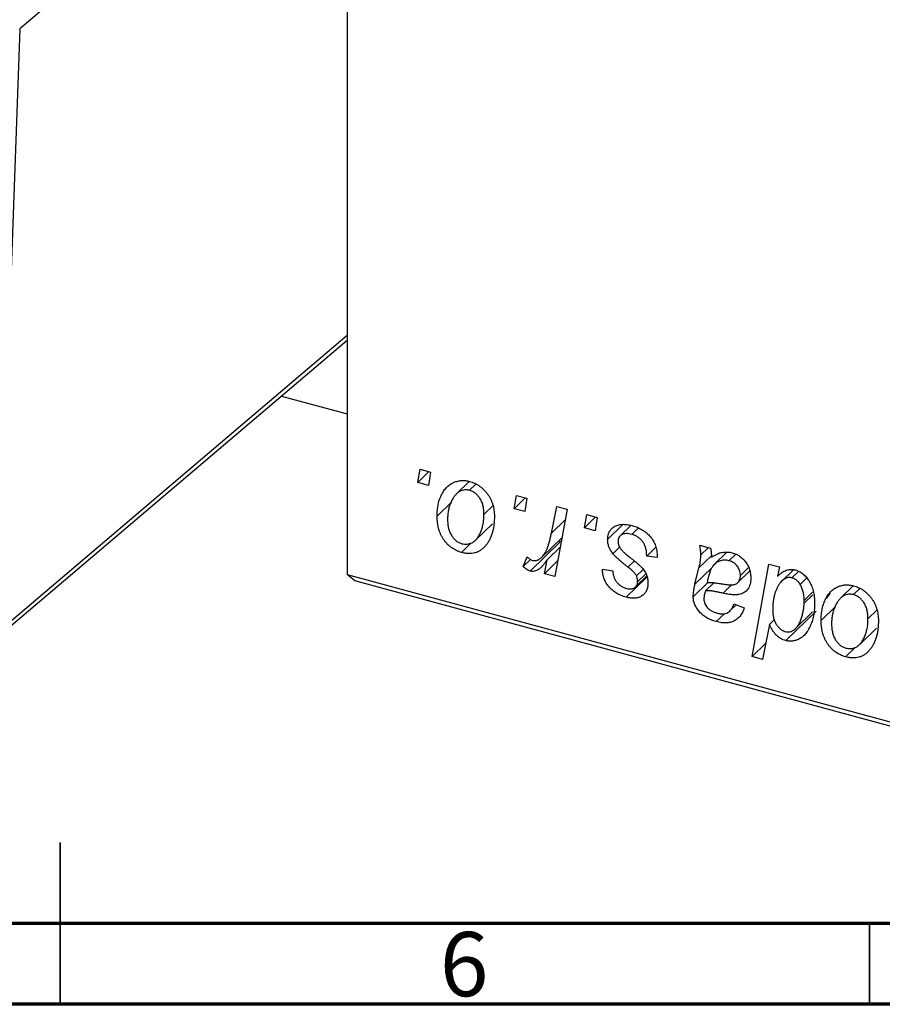
# Model space of a CAD drawing. Units: millimetres. Extents: x 15 to 802, y 5 to 415.
# Drawn here: x 300 to 353, y 5 to 66 of the extents above; entities that cross this region are included whole.
import ezdxf

# ---------------------------------------------------------------- set-up
doc = ezdxf.new("R2010")
doc.units = ezdxf.units.MM
doc.styles.add('SLDTEXTSTYLE0', font='TXT', dxfattribs={"width": 0.75})

msp = doc.modelspace()

# ---------------------------------------------------------------- linework, layer by layer
at = {"color": 7, "linetype": 'Continuous', "lineweight": 25}
for p, q in [((319.742, 106.985), (319.742, 31.555)), ((299.507, 65.251), (298.151, 28.013)), ((297.913, 27.49), (319.742, 46.016)), ((315.682, 42.57), (319.742, 41.466)), ((324.095, 37.229), (324.245, 38.045)), ((324.782, 37.899), (324.095, 37.229)), ((324.245, 38.045), (324.888, 37.871)), ((324.888, 37.871), (324.754, 37.05)), ((324.754, 37.05), (324.095, 37.229)), ((327.272, 37.297), (326.479, 36.524)), ((327.66, 37.11), (327.291, 36.75)), ((326.205, 36.037), (325.29, 35.144)), ((330.045, 35.612), (330.195, 36.428)), ((330.732, 36.282), (330.045, 35.612)), ((330.195, 36.428), (330.838, 36.254)), ((330.838, 36.254), (330.703, 35.433)), ((328.738, 35.788), (328.185, 35.247)), ((330.703, 35.433), (330.045, 35.612)), ((332.348, 34.099), (332.675, 35.755)), ((333.327, 35.577), (332.567, 31.42)), ((332.675, 35.755), (333.327, 35.577)), ((327.657, 33.658), (328.704, 34.68)), ((334.387, 34.432), (334.536, 35.249)), ((335.074, 35.102), (334.387, 34.432)), ((334.536, 35.249), (335.18, 35.074)), ((335.18, 35.074), (335.045, 34.253)), ((335.045, 34.253), (334.387, 34.432)), ((336.766, 34.633), (335.823, 33.713)), ((337.255, 34.578), (336.595, 33.934)), ((337.702, 34.408), (337.311, 34.027)), ((327.388, 33.494), (326.791, 32.912)), ((332.901, 33.581), (331.034, 31.759)), ((331.766, 32.626), (333.009, 33.839)), ((332.901, 33.581), (332.798, 33.634)), ((332.903, 33.261), (332.078, 32.455)), ((336.565, 33.24), (336.147, 32.832)), ((338.798, 33.234), (338.235, 32.685)), ((341.511, 33.353), (342.176, 33.172)), ((342.048, 33.207), (341.584, 32.755)), ((343.163, 32.901), (342.429, 32.185)), ((343.101, 32.841), (343.116, 32.904)), ((330.597, 32.036), (330.853, 32.648)), ((331.052, 32.48), (330.597, 32.036)), ((331.915, 31.597), (332.078, 32.455)), ((332.748, 32.41), (331.915, 31.597)), ((338.878, 32.588), (338.235, 32.685)), ((338.878, 32.668), (338.878, 32.588)), ((343.719, 32.786), (343.318, 32.394)), ((335.501, 31.869), (336.144, 31.772)), ((338.009, 31.862), (337.608, 31.471)), ((342.255, 31.955), (341.215, 30.94)), ((341.215, 30.94), (341.465, 31.952)), ((343.863, 31.052), (344.604, 31.776)), ((344.523, 31.977), (344.024, 31.489)), ((344.739, 26.476), (345.785, 32.191)), ((345.785, 32.191), (346.436, 32.014)), ((346.436, 32.014), (346.323, 31.439)), ((347.279, 31.821), (346.584, 31.143)), ((347.621, 31.74), (347.208, 31.337)), ((347.244, 31.787), (347.25, 31.82)), ((319.742, 31.555), (404.647, 8.48)), ((320.209, 31.153), (319.742, 31.555)), ((405.113, 8.078), (320.209, 31.153)), ((332.567, 31.42), (331.915, 31.597)), ((338.257, 31.406), (336.966, 30.146)), ((337.548, 30.785), (338.237, 31.457)), ((338.173, 31.589), (337.672, 31.1)), ((342.016, 31.046), (341.11, 30.162)), ((342.379, 31.038), (341.859, 30.531)), ((348.112, 31.315), (347.715, 30.927)), ((348.471, 30.446), (347.963, 29.951)), ((350.99, 30.851), (350.198, 30.077)), ((351.379, 30.664), (351.01, 30.304)), ((347.96, 29.772), (347.963, 29.951)), ((343.38, 29.303), (343.769, 29.682)), ((343.622, 29.74), (344.265, 29.488)), ((348.696, 29.288), (346.829, 27.466)), ((347.434, 28.209), (348.484, 29.235)), ((349.924, 29.59), (349.009, 28.697)), ((352.457, 29.341), (351.903, 28.801)), ((343.055, 29.148), (342.529, 28.635)), ((346.137, 28.776), (345.816, 28.463)), ((345.816, 28.463), (345.389, 26.299)), ((351.375, 27.212), (352.423, 28.234)), ((345.588, 27.304), (344.739, 26.476)), ((351.107, 27.048), (350.51, 26.466)), ((345.389, 26.299), (344.739, 26.476))]:
    msp.add_line(p, q, dxfattribs=at)
at = {"color": 8, "linetype": 'Continuous', "lineweight": 25}
for p, q in [((319.742, 82.424), (299.507, 65.251)), ((298.151, 28.013), (319.742, 46.337)), ((333.21, 34.94), (332.348, 34.099)), ((337.455, 32.372), (337.078, 32.003)), ((342.234, 32.703), (341.465, 31.952)), ((343.502, 30.93), (342.95, 30.39)), ((348.499, 30.298), (347.96, 29.772))]:
    msp.add_line(p, q, dxfattribs=at)
at = {"color": 7, "linetype": 'Continuous', "lineweight": 35}
for p, q in [((302, 5), (302, 15)), ((302, 10), (302, 5)), ((352, 10), (352, 5))]:
    msp.add_line(p, q, dxfattribs=at)
at = {"color": 7, "linetype": 'Continuous', "lineweight": 70}
for p, q in [((584, 10), (20, 10)), ((589, 5), (15, 5))]:
    msp.add_line(p, q, dxfattribs=at)
at = {"color": 7, "linetype": 'Continuous', "lineweight": 25}
for points, knots in [([(325.29, 35.144), (325.291, 35.21), (325.294, 35.339), (325.306, 35.529), (325.328, 35.71), (325.362, 35.883), (325.401, 36.049), (325.45, 36.207), (325.51, 36.356), (325.577, 36.498), (325.652, 36.63), (325.733, 36.751), (325.817, 36.863), (325.91, 36.961), (326.007, 37.048), (326.109, 37.124), (326.216, 37.19), (326.329, 37.242), (326.444, 37.286), (326.562, 37.316), (326.681, 37.34), (326.802, 37.35), (326.923, 37.354), (327.046, 37.344), (327.171, 37.325), (327.255, 37.305), (327.296, 37.294)], [0, 0, 0, 0, 0.053887, 0.10621, 0.157124, 0.207438, 0.256513, 0.304544, 0.3521, 0.399235, 0.445357, 0.489432, 0.532172, 0.573359, 0.613262, 0.652067, 0.689972, 0.727452, 0.763934, 0.799438, 0.833881, 0.867766, 0.900909, 0.933965, 0.966924, 1, 1, 1, 1]), ([(327.296, 37.294), (327.351, 37.278), (327.458, 37.246), (327.614, 37.181), (327.763, 37.104), (327.905, 37.015), (328.039, 36.912), (328.166, 36.797), (328.286, 36.669), (328.397, 36.53), (328.499, 36.381), (328.587, 36.223), (328.662, 36.059), (328.723, 35.888), (328.769, 35.71), (328.803, 35.525), (328.825, 35.333), (328.827, 35.205), (328.828, 35.139)], [0, 0, 0, 0, 0.061665, 0.120569, 0.178262, 0.235385, 0.291755, 0.34827, 0.406514, 0.466491, 0.52747, 0.588852, 0.650942, 0.715444, 0.781773, 0.85073, 0.923674, 1, 1, 1, 1]), ([(327.291, 36.75), (327.241, 36.761), (327.137, 36.783), (326.984, 36.777), (326.831, 36.742), (326.706, 36.691), (326.609, 36.633), (326.538, 36.578), (326.467, 36.515), (326.401, 36.437), (326.335, 36.352), (326.275, 36.255), (326.214, 36.148), (326.137, 35.993), (326.056, 35.787), (325.986, 35.525), (325.941, 35.252), (325.936, 35.062), (325.933, 34.966)], [0, 0, 0, 0, 0.053425, 0.109478, 0.169112, 0.234618, 0.269752, 0.306737, 0.345761, 0.387171, 0.431313, 0.477881, 0.527419, 0.57983, 0.686161, 0.791027, 0.895339, 1, 1, 1, 1]), ([(328.185, 35.247), (328.184, 35.298), (328.183, 35.396), (328.17, 35.541), (328.15, 35.679), (328.123, 35.81), (328.087, 35.933), (328.043, 36.049), (327.991, 36.158), (327.931, 36.258), (327.865, 36.351), (327.795, 36.434), (327.721, 36.51), (327.643, 36.577), (327.561, 36.633), (327.475, 36.683), (327.384, 36.722), (327.322, 36.741), (327.291, 36.75)], [0, 0, 0, 0, 0.088184, 0.17167, 0.249291, 0.322782, 0.392041, 0.457395, 0.519415, 0.579174, 0.636161, 0.690979, 0.74317, 0.794502, 0.844819, 0.895417, 0.947312, 1, 1, 1, 1]), ([(326.791, 32.912), (326.738, 32.928), (326.634, 32.959), (326.48, 33.023), (326.334, 33.1), (326.195, 33.189), (326.063, 33.293), (325.938, 33.409), (325.821, 33.538), (325.711, 33.678), (325.613, 33.83), (325.525, 33.992), (325.452, 34.163), (325.394, 34.342), (325.347, 34.53), (325.314, 34.728), (325.293, 34.934), (325.291, 35.072), (325.29, 35.144)], [0, 0, 0, 0, 0.058956, 0.115682, 0.17136, 0.22596, 0.280514, 0.335946, 0.392529, 0.450909, 0.511101, 0.572496, 0.635556, 0.700966, 0.769909, 0.842409, 0.918818, 1, 1, 1, 1]), ([(325.933, 34.966), (325.934, 34.915), (325.935, 34.817), (325.948, 34.671), (325.968, 34.532), (325.995, 34.4), (326.03, 34.275), (326.074, 34.158), (326.126, 34.048), (326.186, 33.946), (326.251, 33.852), (326.322, 33.768), (326.395, 33.69), (326.474, 33.625), (326.554, 33.564), (326.64, 33.518), (326.728, 33.477), (326.788, 33.459), (326.819, 33.45)], [0, 0, 0, 0, 0.088579, 0.171767, 0.249812, 0.323733, 0.393217, 0.458994, 0.52142, 0.582134, 0.639459, 0.694571, 0.747013, 0.798162, 0.848236, 0.89777, 0.948207, 1, 1, 1, 1]), ([(328.828, 35.139), (328.826, 35.044), (328.823, 34.857), (328.796, 34.589), (328.754, 34.336), (328.693, 34.099), (328.616, 33.878), (328.52, 33.673), (328.407, 33.485), (328.278, 33.313), (328.135, 33.164), (327.98, 33.041), (327.811, 32.947), (327.63, 32.883), (327.437, 32.845), (327.232, 32.837), (327.015, 32.857), (326.867, 32.893), (326.791, 32.912)], [0, 0, 0, 0, 0.0753615, 0.1481167, 0.2185236, 0.286637, 0.3534497, 0.41845, 0.4829585, 0.5466728, 0.6085388, 0.6672966, 0.7232388, 0.7779178, 0.8319684, 0.8865063, 0.9422129, 1, 1, 1, 1]), ([(326.819, 33.45), (326.873, 33.438), (326.983, 33.414), (327.146, 33.415), (327.305, 33.449), (327.433, 33.498), (327.533, 33.554), (327.605, 33.609), (327.675, 33.673), (327.741, 33.748), (327.805, 33.833), (327.865, 33.929), (327.922, 34.035), (327.993, 34.191), (328.072, 34.399), (328.136, 34.667), (328.178, 34.949), (328.183, 35.147), (328.185, 35.247)], [0, 0, 0, 0, 0.056577, 0.114643, 0.175384, 0.24079, 0.275462, 0.31222, 0.350413, 0.390876, 0.43379, 0.479106, 0.526596, 0.57736, 0.681625, 0.785879, 0.892047, 1, 1, 1, 1]), ([(331.177, 32.421), (331.204, 32.415), (331.259, 32.404), (331.341, 32.403), (331.423, 32.416), (331.505, 32.441), (331.585, 32.483), (331.665, 32.537), (331.746, 32.605), (331.827, 32.687), (331.908, 32.786), (331.98, 32.91), (332.052, 33.053), (332.119, 33.22), (332.181, 33.408), (332.242, 33.618), (332.298, 33.85), (332.331, 34.014), (332.348, 34.099)], [0, 0, 0, 0, 0.0320567, 0.0655625, 0.1004002, 0.1382028, 0.179014, 0.2234514, 0.2718664, 0.3249281, 0.3834484, 0.4487951, 0.5209568, 0.6014006, 0.688814, 0.7846111, 0.8883046, 1, 1, 1, 1]), ([(335.823, 33.713), (335.824, 33.755), (335.826, 33.839), (335.846, 33.957), (335.877, 34.068), (335.922, 34.17), (335.978, 34.264), (336.048, 34.35), (336.13, 34.428), (336.224, 34.497), (336.329, 34.557), (336.445, 34.601), (336.571, 34.63), (336.706, 34.647), (336.852, 34.647), (337.006, 34.635), (337.171, 34.607), (337.284, 34.578), (337.342, 34.564)], [0, 0, 0, 0, 0.0588522, 0.1160185, 0.1720998, 0.2277322, 0.2840673, 0.3412199, 0.3998025, 0.4603841, 0.5223242, 0.5844362, 0.6470432, 0.7123338, 0.7793164, 0.8489287, 0.9226883, 1, 1, 1, 1]), ([(337.311, 34.027), (337.25, 34.041), (337.132, 34.069), (336.965, 34.079), (336.817, 34.061), (336.692, 34.011), (336.591, 33.939), (336.518, 33.842), (336.473, 33.724), (336.468, 33.633), (336.466, 33.587)], [0, 0, 0, 0, 0.1511226, 0.288739, 0.4165538, 0.5397416, 0.6565289, 0.7692832, 0.8815091, 1, 1, 1, 1]), ([(337.342, 34.564), (337.4, 34.547), (337.514, 34.514), (337.679, 34.451), (337.835, 34.377), (337.982, 34.297), (338.119, 34.205), (338.246, 34.102), (338.364, 33.993), (338.47, 33.872), (338.566, 33.744), (338.651, 33.609), (338.721, 33.467), (338.78, 33.32), (338.822, 33.165), (338.856, 33.005), (338.875, 32.838), (338.877, 32.726), (338.878, 32.668)], [0, 0, 0, 0, 0.0710793, 0.1389697, 0.2031118, 0.2648853, 0.3251481, 0.3834707, 0.441163, 0.4990924, 0.5566033, 0.6147645, 0.673335, 0.7328543, 0.795263, 0.8600089, 0.9278992, 1, 1, 1, 1]), ([(336.147, 32.832), (336.121, 32.867), (336.071, 32.935), (336.004, 33.041), (335.948, 33.149), (335.903, 33.259), (335.866, 33.37), (335.841, 33.483), (335.826, 33.599), (335.824, 33.675), (335.823, 33.713)], [0, 0, 0, 0, 0.127256, 0.25168, 0.373898, 0.494721, 0.617081, 0.741318, 0.869061, 1, 1, 1, 1]), ([(336.466, 33.587), (336.468, 33.552), (336.471, 33.483), (336.498, 33.378), (336.539, 33.272), (336.58, 33.205), (336.6, 33.17)], [0, 0, 0, 0, 0.251172, 0.496894, 0.743788, 1, 1, 1, 1]), ([(338.235, 32.685), (338.235, 32.729), (338.234, 32.815), (338.223, 32.943), (338.204, 33.064), (338.179, 33.178), (338.142, 33.286), (338.101, 33.388), (338.05, 33.483), (337.992, 33.571), (337.926, 33.652), (337.856, 33.728), (337.778, 33.795), (337.696, 33.856), (337.608, 33.911), (337.514, 33.956), (337.415, 33.997), (337.346, 34.017), (337.311, 34.027)], [0, 0, 0, 0, 0.082639, 0.1602582, 0.2331631, 0.3017426, 0.3659919, 0.4277235, 0.4862244, 0.5429349, 0.5986796, 0.6536144, 0.7080923, 0.7626809, 0.8190254, 0.8765806, 0.9370426, 1, 1, 1, 1]), ([(336.6, 33.17), (336.614, 33.152), (336.641, 33.113), (336.693, 33.054), (336.754, 32.989), (336.827, 32.919), (336.908, 32.843), (337.002, 32.763), (337.106, 32.678), (337.179, 32.62), (337.217, 32.59)], [0, 0, 0, 0, 0.080283, 0.171103, 0.276532, 0.393564, 0.524392, 0.668749, 0.827732, 1, 1, 1, 1]), ([(341.584, 32.755), (341.583, 32.794), (341.58, 32.88), (341.568, 33.02), (341.542, 33.18), (341.522, 33.293), (341.511, 33.353)], [0, 0, 0, 0, 0.2026066, 0.4372754, 0.7032045, 1, 1, 1, 1]), ([(342.176, 33.172), (342.184, 33.133), (342.201, 33.05), (342.217, 32.917), (342.233, 32.769), (342.238, 32.666), (342.241, 32.611)], [0, 0, 0, 0, 0.20635, 0.441987, 0.70583, 1, 1, 1, 1]), ([(342.241, 32.611), (342.298, 32.65), (342.406, 32.723), (342.574, 32.81), (342.734, 32.877), (342.892, 32.917), (343.049, 32.936), (343.205, 32.937), (343.362, 32.923), (343.468, 32.898), (343.52, 32.885)], [0, 0, 0, 0, 0.1613254, 0.3082122, 0.4413818, 0.5617749, 0.6751901, 0.7854839, 0.8930583, 1, 1, 1, 1]), ([(343.52, 32.885), (343.56, 32.873), (343.64, 32.85), (343.757, 32.802), (343.868, 32.745), (343.974, 32.68), (344.073, 32.603), (344.169, 32.52), (344.258, 32.425), (344.342, 32.324), (344.419, 32.215), (344.486, 32.101), (344.541, 31.981), (344.588, 31.857), (344.622, 31.728), (344.649, 31.594), (344.664, 31.455), (344.666, 31.363), (344.667, 31.315)], [0, 0, 0, 0, 0.06201, 0.122613, 0.181154, 0.238111, 0.295835, 0.352957, 0.411718, 0.471963, 0.532865, 0.59426, 0.656031, 0.719429, 0.785206, 0.85368, 0.925092, 1, 1, 1, 1]), ([(330.853, 32.648), (330.878, 32.62), (330.926, 32.566), (331.009, 32.501), (331.092, 32.449), (331.149, 32.43), (331.177, 32.421)], [0, 0, 0, 0, 0.276003, 0.528775, 0.766566, 1, 1, 1, 1]), ([(332.078, 32.455), (332.035, 32.389), (331.955, 32.265), (331.825, 32.1), (331.695, 31.965), (331.564, 31.862), (331.433, 31.788), (331.302, 31.745), (331.168, 31.733), (331.078, 31.75), (331.034, 31.759)], [0, 0, 0, 0, 0.178471, 0.337989, 0.48161, 0.608663, 0.721372, 0.821967, 0.91329, 1, 1, 1, 1]), ([(337.078, 32.003), (337.021, 32.048), (336.911, 32.134), (336.756, 32.262), (336.615, 32.379), (336.49, 32.487), (336.382, 32.586), (336.289, 32.675), (336.211, 32.756), (336.167, 32.808), (336.147, 32.832)], [0, 0, 0, 0, 0.175104, 0.336641, 0.483545, 0.615462, 0.732507, 0.835766, 0.924528, 1, 1, 1, 1]), ([(337.217, 32.59), (337.261, 32.555), (337.346, 32.489), (337.466, 32.392), (337.575, 32.303), (337.671, 32.22), (337.757, 32.147), (337.83, 32.079), (337.891, 32.019), (337.959, 31.949), (338.029, 31.863), (338.102, 31.756), (338.167, 31.643), (338.219, 31.525), (338.262, 31.404), (338.294, 31.278), (338.311, 31.15), (338.314, 31.065), (338.315, 31.022)], [0, 0, 0, 0, 0.081881, 0.157335, 0.225441, 0.287158, 0.342152, 0.390244, 0.432081, 0.467328, 0.530587, 0.593669, 0.657793, 0.72303, 0.789229, 0.856822, 0.926983, 1, 1, 1, 1]), ([(341.465, 31.952), (341.483, 32.029), (341.518, 32.174), (341.554, 32.386), (341.579, 32.576), (341.582, 32.698), (341.584, 32.755)], [0, 0, 0, 0, 0.2974, 0.563053, 0.796572, 1, 1, 1, 1]), ([(343.318, 32.394), (343.267, 32.406), (343.166, 32.43), (343.016, 32.434), (342.87, 32.417), (342.727, 32.378), (342.594, 32.314), (342.47, 32.229), (342.361, 32.117), (342.282, 32.006), (342.223, 31.905), (342.183, 31.815), (342.142, 31.715), (342.106, 31.603), (342.067, 31.481), (342.033, 31.346), (341.998, 31.201), (341.979, 31.099), (341.969, 31.047)], [0, 0, 0, 0, 0.062139, 0.124764, 0.188721, 0.256231, 0.325842, 0.396678, 0.47114, 0.548899, 0.590703, 0.636826, 0.686637, 0.740548, 0.798926, 0.861551, 0.928596, 1, 1, 1, 1]), ([(344.024, 31.489), (344.021, 31.542), (344.016, 31.643), (343.983, 31.795), (343.918, 31.936), (343.834, 32.065), (343.729, 32.178), (343.607, 32.274), (343.467, 32.347), (343.369, 32.378), (343.318, 32.394)], [0, 0, 0, 0, 0.140206, 0.269458, 0.390087, 0.509138, 0.627007, 0.744242, 0.867414, 1, 1, 1, 1]), ([(331.034, 31.759), (331.002, 31.769), (330.934, 31.792), (330.83, 31.855), (330.714, 31.935), (330.638, 32.001), (330.597, 32.036)], [0, 0, 0, 0, 0.200734, 0.431429, 0.695976, 1, 1, 1, 1]), ([(336.966, 30.146), (336.912, 30.162), (336.805, 30.192), (336.651, 30.252), (336.505, 30.318), (336.368, 30.395), (336.239, 30.478), (336.119, 30.571), (336.007, 30.672), (335.906, 30.781), (335.813, 30.897), (335.734, 31.021), (335.665, 31.149), (335.609, 31.283), (335.564, 31.422), (335.53, 31.567), (335.509, 31.717), (335.504, 31.818), (335.501, 31.869)], [0, 0, 0, 0, 0.07225, 0.141018, 0.206059, 0.269164, 0.330027, 0.389406, 0.447953, 0.506347, 0.564487, 0.622371, 0.680199, 0.739599, 0.800735, 0.864194, 0.93042, 1, 1, 1, 1]), ([(336.144, 31.772), (336.149, 31.706), (336.157, 31.58), (336.205, 31.394), (336.277, 31.224), (336.38, 31.071), (336.504, 30.937), (336.652, 30.828), (336.818, 30.738), (336.935, 30.702), (336.996, 30.684)], [0, 0, 0, 0, 0.145058, 0.276504, 0.398306, 0.515263, 0.630097, 0.745793, 0.868001, 1, 1, 1, 1]), ([(337.608, 31.471), (337.601, 31.486), (337.585, 31.519), (337.55, 31.572), (337.501, 31.628), (337.441, 31.692), (337.368, 31.761), (337.283, 31.837), (337.186, 31.92), (337.115, 31.975), (337.078, 32.003)], [0, 0, 0, 0, 0.06849, 0.150949, 0.248595, 0.363966, 0.496464, 0.644974, 0.813896, 1, 1, 1, 1]), ([(346.323, 31.439), (346.365, 31.482), (346.448, 31.563), (346.58, 31.667), (346.715, 31.748), (346.851, 31.81), (346.991, 31.847), (347.132, 31.864), (347.275, 31.858), (347.372, 31.836), (347.419, 31.825)], [0, 0, 0, 0, 0.155963, 0.299804, 0.433219, 0.558703, 0.675439, 0.786255, 0.893869, 1, 1, 1, 1]), ([(347.419, 31.825), (347.46, 31.813), (347.541, 31.788), (347.658, 31.734), (347.771, 31.67), (347.879, 31.591), (347.982, 31.499), (348.081, 31.396), (348.174, 31.279), (348.263, 31.151), (348.345, 31.011), (348.416, 30.859), (348.474, 30.697), (348.523, 30.524), (348.56, 30.339), (348.588, 30.145), (348.604, 29.939), (348.606, 29.799), (348.607, 29.727)], [0, 0, 0, 0, 0.050143, 0.098921, 0.14706, 0.195529, 0.245627, 0.297036, 0.351031, 0.40857, 0.468815, 0.531583, 0.597597, 0.668118, 0.743505, 0.823258, 0.908653, 1, 1, 1, 1]), ([(338.315, 31.022), (338.314, 30.978), (338.311, 30.892), (338.296, 30.768), (338.264, 30.656), (338.225, 30.551), (338.171, 30.458), (338.108, 30.371), (338.031, 30.295), (337.945, 30.228), (337.848, 30.173), (337.744, 30.129), (337.632, 30.1), (337.513, 30.083), (337.387, 30.078), (337.252, 30.089), (337.112, 30.109), (337.016, 30.134), (336.966, 30.146)], [0, 0, 0, 0, 0.065575, 0.128562, 0.189782, 0.249457, 0.3086, 0.367348, 0.427807, 0.488612, 0.549953, 0.611151, 0.671683, 0.733076, 0.796748, 0.861808, 0.929045, 1, 1, 1, 1]), ([(336.996, 30.684), (337.044, 30.673), (337.137, 30.651), (337.269, 30.65), (337.386, 30.677), (337.486, 30.729), (337.569, 30.799), (337.628, 30.886), (337.666, 30.987), (337.67, 31.062), (337.672, 31.1)], [0, 0, 0, 0, 0.140825, 0.27227, 0.398399, 0.525337, 0.650227, 0.768763, 0.882486, 1, 1, 1, 1]), ([(337.672, 31.1), (337.672, 31.134), (337.671, 31.198), (337.657, 31.294), (337.638, 31.385), (337.618, 31.443), (337.608, 31.471)], [0, 0, 0, 0, 0.276974, 0.532375, 0.774752, 1, 1, 1, 1]), ([(341.969, 31.047), (341.99, 31.049), (342.035, 31.055), (342.11, 31.057), (342.195, 31.056), (342.291, 31.051), (342.396, 31.04), (342.512, 31.025), (342.638, 31.007), (342.726, 30.992), (342.771, 30.984)], [0, 0, 0, 0, 0.083782, 0.180036, 0.286138, 0.405244, 0.535744, 0.678068, 0.83381, 1, 1, 1, 1]), ([(342.771, 30.984), (342.818, 30.976), (342.907, 30.961), (343.034, 30.943), (343.151, 30.928), (343.256, 30.917), (343.35, 30.91), (343.432, 30.907), (343.504, 30.908), (343.583, 30.915), (343.668, 30.935), (343.76, 30.972), (343.839, 31.027), (343.905, 31.095), (343.959, 31.176), (343.996, 31.27), (344.02, 31.375), (344.022, 31.45), (344.024, 31.489)], [0, 0, 0, 0, 0.081624, 0.156074, 0.224832, 0.287216, 0.342417, 0.392067, 0.434854, 0.472332, 0.539039, 0.603545, 0.667134, 0.731909, 0.796676, 0.862576, 0.929678, 1, 1, 1, 1]), ([(344.667, 31.315), (344.665, 31.249), (344.662, 31.119), (344.623, 30.94), (344.566, 30.779), (344.48, 30.64), (344.375, 30.522), (344.248, 30.428), (344.103, 30.356), (343.966, 30.317), (343.846, 30.298), (343.745, 30.292), (343.635, 30.292), (343.516, 30.297), (343.388, 30.31), (343.25, 30.331), (343.103, 30.357), (343.002, 30.379), (342.95, 30.39)], [0, 0, 0, 0, 0.081964, 0.159693, 0.234828, 0.308253, 0.380909, 0.45213, 0.52487, 0.599314, 0.638396, 0.680437, 0.725814, 0.773699, 0.825075, 0.880076, 0.938366, 1, 1, 1, 1]), ([(347.208, 31.337), (347.175, 31.344), (347.107, 31.36), (347.007, 31.36), (346.909, 31.344), (346.813, 31.311), (346.722, 31.257), (346.632, 31.189), (346.543, 31.104), (346.49, 31.037), (346.462, 31.002)], [0, 0, 0, 0, 0.103771, 0.209401, 0.318169, 0.433233, 0.557836, 0.693117, 0.839433, 1, 1, 1, 1]), ([(347.715, 30.927), (347.699, 30.953), (347.667, 31.004), (347.612, 31.074), (347.556, 31.138), (347.493, 31.192), (347.428, 31.242), (347.358, 31.28), (347.284, 31.315), (347.234, 31.33), (347.208, 31.337)], [0, 0, 0, 0, 0.13789, 0.267144, 0.390805, 0.511214, 0.631032, 0.750579, 0.873171, 1, 1, 1, 1]), ([(341.11, 30.162), (341.112, 30.222), (341.114, 30.346), (341.136, 30.534), (341.169, 30.735), (341.199, 30.87), (341.215, 30.94)], [0, 0, 0, 0, 0.220076, 0.46067, 0.71947, 1, 1, 1, 1]), ([(341.859, 30.531), (341.846, 30.484), (341.82, 30.396), (341.793, 30.266), (341.773, 30.149), (341.771, 30.072), (341.77, 30.037)], [0, 0, 0, 0, 0.295186, 0.561054, 0.794251, 1, 1, 1, 1]), ([(342.95, 30.39), (342.906, 30.4), (342.823, 30.418), (342.703, 30.443), (342.594, 30.466), (342.496, 30.485), (342.408, 30.501), (342.33, 30.516), (342.264, 30.525), (342.16, 30.54), (342.023, 30.549), (341.912, 30.537), (341.859, 30.531)], [0, 0, 0, 0, 0.118116, 0.226045, 0.324924, 0.413624, 0.493284, 0.563911, 0.624526, 0.674877, 0.847913, 1, 1, 1, 1]), ([(346.462, 31.002), (346.426, 30.95), (346.354, 30.847), (346.265, 30.675), (346.187, 30.491), (346.126, 30.291), (346.077, 30.078), (346.042, 29.852), (346.022, 29.61), (346.019, 29.443), (346.017, 29.358)], [0, 0, 0, 0, 0.114706, 0.230915, 0.349296, 0.470938, 0.596811, 0.72598, 0.860191, 1, 1, 1, 1]), ([(347.963, 29.951), (347.963, 29.996), (347.961, 30.085), (347.95, 30.218), (347.929, 30.347), (347.904, 30.471), (347.868, 30.591), (347.826, 30.707), (347.774, 30.819), (347.734, 30.891), (347.715, 30.927)], [0, 0, 0, 0, 0.141713, 0.278752, 0.409259, 0.534674, 0.654965, 0.772987, 0.887713, 1, 1, 1, 1]), ([(349.009, 28.697), (349.01, 28.763), (349.012, 28.893), (349.024, 29.082), (349.047, 29.264), (349.08, 29.437), (349.12, 29.603), (349.169, 29.761), (349.228, 29.91), (349.296, 30.052), (349.37, 30.184), (349.451, 30.305), (349.536, 30.417), (349.628, 30.515), (349.725, 30.602), (349.827, 30.678), (349.934, 30.744), (350.047, 30.796), (350.162, 30.84), (350.281, 30.87), (350.399, 30.894), (350.52, 30.904), (350.641, 30.908), (350.765, 30.898), (350.889, 30.879), (350.973, 30.858), (351.015, 30.848)], [0, 0, 0, 0, 0.053887, 0.10621, 0.157124, 0.207438, 0.256513, 0.304544, 0.3521, 0.399235, 0.445357, 0.489432, 0.532172, 0.573359, 0.613262, 0.652067, 0.689972, 0.727452, 0.763934, 0.799438, 0.833881, 0.867766, 0.900909, 0.933965, 0.966924, 1, 1, 1, 1]), ([(349.284, 30.045), (349.403, 30.154), (349.528, 30.269), (349.565, 30.441), (349.567, 30.451)], [0, 0, 0, 0, 0.9442793, 1, 1, 1, 1]), ([(351.015, 30.848), (351.069, 30.832), (351.176, 30.8), (351.332, 30.735), (351.481, 30.658), (351.624, 30.569), (351.758, 30.465), (351.885, 30.351), (352.004, 30.223), (352.115, 30.083), (352.217, 29.935), (352.305, 29.777), (352.38, 29.613), (352.442, 29.442), (352.488, 29.264), (352.521, 29.079), (352.544, 28.887), (352.545, 28.759), (352.546, 28.693)], [0, 0, 0, 0, 0.061665, 0.120569, 0.178262, 0.235385, 0.291755, 0.34827, 0.406514, 0.466491, 0.52747, 0.588852, 0.650942, 0.715444, 0.781773, 0.85073, 0.923674, 1, 1, 1, 1]), ([(342.529, 28.635), (342.476, 28.65), (342.373, 28.679), (342.222, 28.737), (342.079, 28.801), (341.945, 28.873), (341.819, 28.951), (341.702, 29.04), (341.593, 29.136), (341.493, 29.239), (341.404, 29.347), (341.325, 29.458), (341.259, 29.571), (341.204, 29.686), (341.162, 29.803), (341.132, 29.921), (341.114, 30.042), (341.112, 30.122), (341.11, 30.162)], [0, 0, 0, 0, 0.076563, 0.14987, 0.219674, 0.286418, 0.351176, 0.41419, 0.475864, 0.537708, 0.597837, 0.656005, 0.713279, 0.768976, 0.82492, 0.882077, 0.939797, 1, 1, 1, 1]), ([(341.77, 30.037), (341.772, 29.989), (341.776, 29.897), (341.818, 29.758), (341.883, 29.625), (341.977, 29.503), (342.095, 29.392), (342.239, 29.299), (342.404, 29.219), (342.523, 29.183), (342.585, 29.165)], [0, 0, 0, 0, 0.121498, 0.23502, 0.344816, 0.45803, 0.576854, 0.702921, 0.842887, 1, 1, 1, 1]), ([(351.01, 30.304), (350.959, 30.315), (350.856, 30.337), (350.702, 30.33), (350.55, 30.295), (350.425, 30.245), (350.328, 30.187), (350.257, 30.131), (350.185, 30.068), (350.12, 29.991), (350.054, 29.906), (349.993, 29.809), (349.932, 29.702), (349.856, 29.547), (349.775, 29.34), (349.704, 29.078), (349.659, 28.806), (349.654, 28.615), (349.652, 28.52)], [0, 0, 0, 0, 0.053425, 0.109478, 0.169112, 0.234618, 0.269752, 0.306737, 0.345761, 0.387171, 0.431313, 0.477881, 0.527419, 0.57983, 0.686161, 0.791027, 0.895339, 1, 1, 1, 1]), ([(351.903, 28.801), (351.903, 28.851), (351.901, 28.95), (351.889, 29.095), (351.869, 29.233), (351.842, 29.364), (351.805, 29.487), (351.761, 29.603), (351.71, 29.712), (351.649, 29.812), (351.584, 29.905), (351.513, 29.988), (351.44, 30.064), (351.362, 30.131), (351.279, 30.187), (351.193, 30.237), (351.103, 30.276), (351.041, 30.294), (351.01, 30.304)], [0, 0, 0, 0, 0.088184, 0.17167, 0.249291, 0.322782, 0.392041, 0.457395, 0.519415, 0.579174, 0.636161, 0.690979, 0.74317, 0.794502, 0.844819, 0.895417, 0.947312, 1, 1, 1, 1]), ([(344.265, 29.488), (344.247, 29.438), (344.213, 29.343), (344.149, 29.21), (344.081, 29.088), (344.003, 28.98), (343.921, 28.881), (343.828, 28.799), (343.732, 28.725), (343.626, 28.667), (343.514, 28.618), (343.393, 28.584), (343.267, 28.561), (343.132, 28.551), (342.992, 28.553), (342.844, 28.568), (342.689, 28.593), (342.583, 28.621), (342.529, 28.635)], [0, 0, 0, 0, 0.072913, 0.14249, 0.20929, 0.273378, 0.335292, 0.395612, 0.454176, 0.512152, 0.569596, 0.62712, 0.685496, 0.744504, 0.805264, 0.867554, 0.932368, 1, 1, 1, 1]), ([(342.585, 29.165), (342.649, 29.15), (342.773, 29.121), (342.949, 29.114), (343.108, 29.138), (343.248, 29.196), (343.37, 29.286), (343.475, 29.407), (343.561, 29.56), (343.601, 29.678), (343.622, 29.74)], [0, 0, 0, 0, 0.129063, 0.249228, 0.364108, 0.477821, 0.594608, 0.718872, 0.852971, 1, 1, 1, 1]), ([(346.017, 29.358), (346.018, 29.315), (346.02, 29.23), (346.029, 29.104), (346.049, 28.983), (346.073, 28.868), (346.105, 28.758), (346.144, 28.655), (346.19, 28.556), (346.244, 28.464), (346.303, 28.38), (346.364, 28.303), (346.428, 28.235), (346.494, 28.174), (346.564, 28.124), (346.637, 28.08), (346.712, 28.046), (346.763, 28.03), (346.789, 28.022)], [0, 0, 0, 0, 0.08677, 0.168899, 0.246861, 0.320805, 0.390296, 0.456831, 0.521013, 0.583515, 0.642778, 0.698381, 0.751937, 0.80298, 0.852294, 0.900999, 0.950446, 1, 1, 1, 1]), ([(346.789, 28.022), (346.84, 28.012), (346.943, 27.99), (347.091, 28.008), (347.234, 28.059), (347.345, 28.13), (347.431, 28.204), (347.493, 28.271), (347.552, 28.348), (347.609, 28.434), (347.661, 28.529), (347.711, 28.635), (347.755, 28.751), (347.811, 28.913), (347.868, 29.115), (347.921, 29.348), (347.953, 29.564), (347.957, 29.705), (347.96, 29.772)], [0, 0, 0, 0, 0.057675, 0.116902, 0.180465, 0.251405, 0.28967, 0.330349, 0.373008, 0.418081, 0.465494, 0.515403, 0.568393, 0.62427, 0.733688, 0.832555, 0.921138, 1, 1, 1, 1]), ([(348.607, 29.727), (348.606, 29.662), (348.605, 29.533), (348.59, 29.344), (348.569, 29.161), (348.54, 28.985), (348.499, 28.816), (348.451, 28.653), (348.395, 28.496), (348.33, 28.347), (348.258, 28.208), (348.184, 28.078), (348.102, 27.962), (348.019, 27.857), (347.931, 27.765), (347.839, 27.684), (347.744, 27.614), (347.643, 27.558), (347.541, 27.512), (347.439, 27.477), (347.338, 27.449), (347.235, 27.433), (347.134, 27.426), (347.032, 27.429), (346.93, 27.441), (346.863, 27.458), (346.829, 27.466)], [0, 0, 0, 0, 0.055282, 0.109656, 0.163188, 0.215679, 0.267662, 0.318791, 0.369603, 0.420232, 0.469278, 0.516261, 0.560845, 0.603606, 0.644118, 0.683107, 0.720495, 0.756764, 0.79137, 0.824415, 0.856226, 0.886657, 0.91608, 0.944389, 0.972501, 1, 1, 1, 1]), ([(350.51, 26.466), (350.457, 26.481), (350.352, 26.512), (350.199, 26.576), (350.053, 26.654), (349.913, 26.743), (349.782, 26.847), (349.657, 26.962), (349.54, 27.091), (349.43, 27.232), (349.331, 27.384), (349.244, 27.546), (349.171, 27.717), (349.112, 27.896), (349.066, 28.084), (349.032, 28.281), (349.012, 28.488), (349.01, 28.626), (349.009, 28.697)], [0, 0, 0, 0, 0.058956, 0.115682, 0.17136, 0.22596, 0.280514, 0.335946, 0.392529, 0.450909, 0.511101, 0.572496, 0.635556, 0.700966, 0.769909, 0.842409, 0.918818, 1, 1, 1, 1]), ([(352.546, 28.693), (352.545, 28.598), (352.542, 28.411), (352.514, 28.143), (352.472, 27.89), (352.412, 27.653), (352.335, 27.432), (352.238, 27.227), (352.125, 27.039), (351.997, 26.867), (351.854, 26.718), (351.698, 26.595), (351.529, 26.501), (351.348, 26.436), (351.156, 26.398), (350.951, 26.391), (350.734, 26.411), (350.585, 26.447), (350.51, 26.466)], [0, 0, 0, 0, 0.0753615, 0.1481167, 0.2185236, 0.286637, 0.3534497, 0.41845, 0.4829585, 0.5466728, 0.6085388, 0.6672966, 0.7232388, 0.7779178, 0.8319684, 0.8865063, 0.9422129, 1, 1, 1, 1]), ([(350.538, 27.004), (350.592, 26.992), (350.702, 26.968), (350.865, 26.969), (351.023, 27.003), (351.152, 27.052), (351.251, 27.108), (351.323, 27.163), (351.393, 27.227), (351.459, 27.302), (351.524, 27.387), (351.583, 27.483), (351.64, 27.589), (351.712, 27.745), (351.79, 27.952), (351.854, 28.221), (351.897, 28.503), (351.901, 28.701), (351.903, 28.801)], [0, 0, 0, 0, 0.056577, 0.114643, 0.175384, 0.24079, 0.275462, 0.31222, 0.350413, 0.390876, 0.43379, 0.479106, 0.526596, 0.57736, 0.681625, 0.785879, 0.892047, 1, 1, 1, 1]), ([(346.829, 27.466), (346.775, 27.483), (346.668, 27.515), (346.514, 27.593), (346.369, 27.688), (346.237, 27.805), (346.114, 27.942), (346.002, 28.098), (345.901, 28.273), (345.845, 28.398), (345.816, 28.463)], [0, 0, 0, 0, 0.121583, 0.239273, 0.353983, 0.469294, 0.589939, 0.717217, 0.852817, 1, 1, 1, 1]), ([(349.652, 28.52), (349.652, 28.469), (349.654, 28.371), (349.667, 28.224), (349.686, 28.086), (349.714, 27.954), (349.748, 27.829), (349.793, 27.712), (349.844, 27.602), (349.904, 27.5), (349.97, 27.406), (350.041, 27.321), (350.113, 27.244), (350.192, 27.178), (350.272, 27.118), (350.358, 27.072), (350.446, 27.031), (350.507, 27.013), (350.538, 27.004)], [0, 0, 0, 0, 0.088579, 0.171767, 0.249812, 0.323733, 0.393217, 0.458994, 0.52142, 0.582134, 0.639459, 0.694571, 0.747013, 0.798162, 0.848236, 0.89777, 0.948207, 1, 1, 1, 1])]:
    msp.add_open_spline(points, degree=3, knots=knots, dxfattribs=at)

# ---------------------------------------------------------------- texts
at = {"color": 7, "linetype": 'Continuous', "lineweight": 0, "insert": (326.96, 9.468), "char_height": 3.969, "attachment_point": 2, "style": 'SLDTEXTSTYLE0'}
msp.add_mtext('6', dxfattribs=at)

doc.saveas('drawing.dxf')
